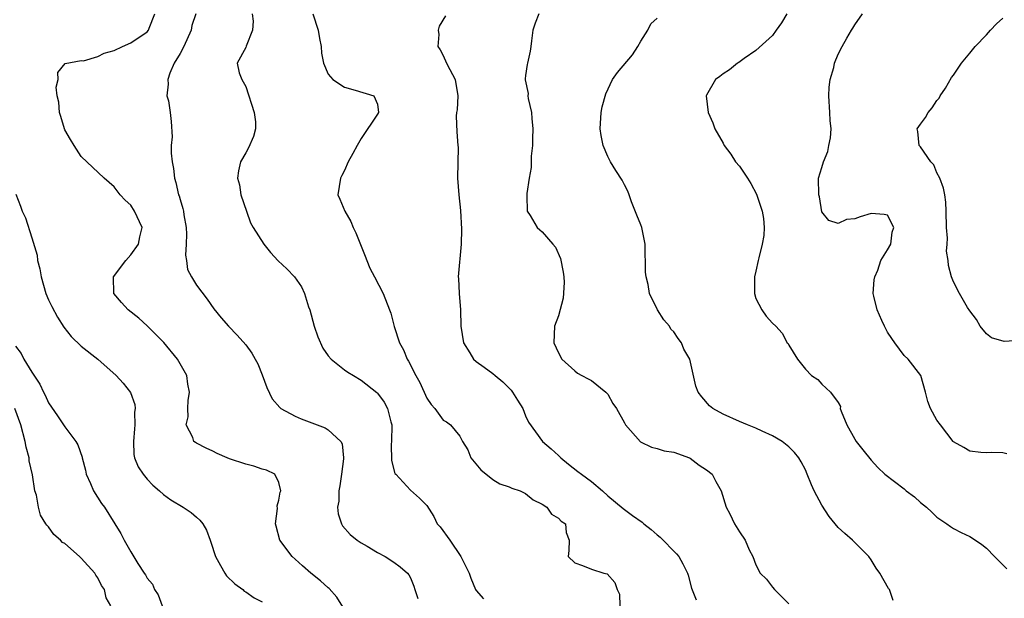
# Model space of a CAD drawing. Units: inches. Extents: x 2646000 to 2649000, y 1560000 to 1561272.
# Drawn here: x 2647828 to 2647947, y 1560138 to 1560208 of the extents above; entities that cross this region are included whole.
import ezdxf

# ---------------------------------------------------------------- set-up
doc = ezdxf.new("R2010")
doc.units = ezdxf.units.IN
doc.header["$MEASUREMENT"] = 0
doc.layers.add('LD26461560_2ft', color=124, linetype='Continuous')

msp = doc.modelspace()

# ---------------------------------------------------------------- linework, layer by layer
at = {"layer": 'LD26461560_2ft'}
for points, elevation in [([(2647867, 1560136.57), (2647866.06, 1560138.06), (2647865.12, 1560139.12), (2647865, 1560139.21), (2647864.07, 1560140.07), (2647862.9, 1560141), (2647861.87, 1560141.87), (2647861, 1560142.7), (2647860.64, 1560143), (2647859.12, 1560145), (2647858.68, 1560146.68), (2647858.62, 1560147), (2647858.84, 1560148.84), (2647858.82, 1560149.18), (2647859, 1560149.84), (2647859.17, 1560150.83), (2647859.23, 1560151), (2647859, 1560152.01), (2647858.5, 1560153), (2647857.51, 1560153.51), (2647857, 1560153.64), (2647855.98, 1560153.98), (2647855, 1560154.22), (2647853, 1560154.9), (2647852.74, 1560155), (2647851.52, 1560155.52), (2647851, 1560155.8), (2647850.17, 1560156.17), (2647849, 1560156.77), (2647848.86, 1560156.86), (2647848.69, 1560157), (2647848.54, 1560157.46), (2647847.75, 1560159), (2647848, 1560160), (2647847.95, 1560161), (2647847.98, 1560161.98), (2647848.16, 1560163), (2647847.96, 1560163.96), (2647847.81, 1560165), (2647846.67, 1560167), (2647845.02, 1560169.02), (2647843, 1560171.07), (2647841.97, 1560171.97), (2647840.7, 1560173), (2647839.88, 1560173.88), (2647838.95, 1560175), (2647838.9, 1560177), (2647840.4, 1560179), (2647841, 1560179.69), (2647841.95, 1560181), (2647842.12, 1560181.88), (2647842.39, 1560183), (2647841.48, 1560185), (2647841, 1560185.73), (2647840.34, 1560186.34), (2647839.72, 1560187), (2647839, 1560187.97), (2647837.78, 1560189), (2647835, 1560191.66), (2647834.12, 1560193), (2647833.7, 1560193.7), (2647833, 1560194.9), (2647832.96, 1560195), (2647832.5, 1560196.5), (2647832.33, 1560197), (2647832.25, 1560198.25), (2647832.06, 1560199), (2647831.93, 1560200.07), (2647832.19, 1560201), (2647832.16, 1560201.84), (2647833.03, 1560202.97), (2647835, 1560203.3), (2647835.26, 1560203.26), (2647837, 1560203.79), (2647837.78, 1560204.22), (2647839, 1560204.53), (2647839.99, 1560205), (2647841, 1560205.45), (2647843, 1560206.8), (2647843.16, 1560207), (2647843.23, 1560207.23), (2647843.93, 1560209)], 8306), ([(2647848.91, 1560209), (2647848.44, 1560207.56), (2647848.35, 1560207), (2647847.45, 1560205), (2647847, 1560204.15), (2647846.3, 1560203), (2647845.77, 1560201.77), (2647845.5, 1560201), (2647845.57, 1560200.43), (2647845.41, 1560199), (2647845.58, 1560198.42), (2647845.79, 1560197), (2647845.9, 1560195.9), (2647846.03, 1560194.03), (2647845.94, 1560193), (2647845.94, 1560192.06), (2647846.04, 1560191), (2647846.19, 1560190.19), (2647846.34, 1560189), (2647846.49, 1560188.49), (2647846.83, 1560187), (2647846.88, 1560186.88), (2647847, 1560186.41), (2647847.33, 1560185.33), (2647847.4, 1560185), (2647847.46, 1560184.54), (2647847.73, 1560183), (2647847.79, 1560182.21), (2647847.76, 1560181), (2647847.65, 1560179.65), (2647847.79, 1560179), (2647847.92, 1560177.92), (2647848.39, 1560177), (2647849, 1560176), (2647850.28, 1560174.28), (2647851.12, 1560173.12), (2647852.01, 1560172.01), (2647852.87, 1560171), (2647853.93, 1560169.93), (2647855, 1560168.76), (2647855.74, 1560167.74), (2647856.12, 1560167), (2647856.44, 1560166.44), (2647857, 1560165.09), (2647857.56, 1560163.56), (2647858.19, 1560162.19), (2647859.11, 1560161.11), (2647859.26, 1560161), (2647861, 1560160.06), (2647861.73, 1560159.73), (2647863, 1560159.28), (2647864.65, 1560158.65), (2647865, 1560158.41), (2647866.54, 1560157), (2647866.7, 1560156.7), (2647866.88, 1560155), (2647866.87, 1560154.87), (2647866.63, 1560153), (2647866.41, 1560151.59), (2647866.29, 1560151), (2647866.28, 1560149.72), (2647866.14, 1560149), (2647866.2, 1560148.2), (2647866.61, 1560147), (2647866.75, 1560146.75), (2647867.68, 1560145.68), (2647868.53, 1560145), (2647869, 1560144.68), (2647869.74, 1560144.26), (2647871, 1560143.5), (2647871.92, 1560143), (2647873, 1560142.32), (2647873.77, 1560141.77), (2647874.64, 1560141), (2647874.8, 1560140.8), (2647875, 1560140.4), (2647875.42, 1560139.42), (2647875.54, 1560139), (2647875.91, 1560137.91)], 8304), ([(2647855.78, 1560209), (2647855.9, 1560208.1), (2647855.8, 1560207), (2647855.05, 1560205.05), (2647855, 1560204.89), (2647853.95, 1560203), (2647854.2, 1560201.8), (2647854.5, 1560201), (2647855, 1560200.17), (2647856.02, 1560197), (2647856.15, 1560195.85), (2647856.17, 1560195), (2647855.91, 1560194.09), (2647855.32, 1560192.68), (2647855, 1560192.08), (2647854.36, 1560191), (2647854.11, 1560189.89), (2647853.98, 1560189), (2647854.21, 1560188.21), (2647854.4, 1560187), (2647855.06, 1560185), (2647855.58, 1560183.58), (2647855.88, 1560183), (2647857.17, 1560181), (2647857.98, 1560179.98), (2647858.94, 1560178.94), (2647859.97, 1560177.97), (2647860.89, 1560177), (2647861.78, 1560175.78), (2647862.11, 1560175), (2647862.62, 1560173.38), (2647862.77, 1560173), (2647863.32, 1560171), (2647863.73, 1560169.73), (2647864.34, 1560168.34), (2647865, 1560167.4), (2647865.35, 1560167), (2647867, 1560165.71), (2647867.41, 1560165.41), (2647868.07, 1560165), (2647869, 1560164.46), (2647870.93, 1560162.93), (2647871, 1560162.86), (2647871.79, 1560161.79), (2647872.23, 1560161), (2647872.6, 1560159.4), (2647872.73, 1560159), (2647872.7, 1560157), (2647872.67, 1560156.67), (2647872.69, 1560154.69), (2647873.12, 1560153.12), (2647873.22, 1560153), (2647875, 1560151.07), (2647876.12, 1560150.12), (2647877, 1560149.2), (2647877.86, 1560147.86), (2647878.27, 1560147), (2647878.61, 1560146.61), (2647879.77, 1560145), (2647881.14, 1560143), (2647882.15, 1560141), (2647882.36, 1560140.36), (2647882.93, 1560139), (2647883, 1560138.88), (2647883.88, 1560137.88)], 8302), ([(2647863.14, 1560209), (2647863.8, 1560207), (2647863.96, 1560205.97), (2647864.15, 1560205), (2647864.19, 1560204.19), (2647864.43, 1560203), (2647865, 1560201.65), (2647865.56, 1560201), (2647867, 1560200.08), (2647868.28, 1560199.72), (2647870.54, 1560199), (2647871, 1560198), (2647871.14, 1560197), (2647871, 1560196.81), (2647869, 1560193.82), (2647868.53, 1560193), (2647868.02, 1560192.02), (2647867.44, 1560191), (2647867, 1560189.96), (2647866.66, 1560189.34), (2647866.51, 1560189), (2647866.18, 1560187), (2647866.44, 1560186.44), (2647867.02, 1560185), (2647867.75, 1560183.75), (2647868.05, 1560183), (2647868.37, 1560182.37), (2647869.51, 1560179.51), (2647869.7, 1560179), (2647870.08, 1560178.08), (2647870.62, 1560177), (2647871.69, 1560175), (2647872.47, 1560173), (2647872.6, 1560172.6), (2647873.01, 1560170.99), (2647873.66, 1560169), (2647874.14, 1560168.14), (2647874.59, 1560167), (2647874.75, 1560166.75), (2647875.66, 1560165), (2647876.15, 1560164.15), (2647877, 1560162.28), (2647877.51, 1560161.51), (2647877.96, 1560161), (2647879, 1560159.6), (2647879.37, 1560159.37), (2647879.89, 1560159), (2647881, 1560157.66), (2647881.34, 1560157), (2647881.96, 1560155.96), (2647882.35, 1560155), (2647883.55, 1560153.55), (2647885, 1560152.36), (2647885.85, 1560151.85), (2647887, 1560151.47), (2647887.32, 1560151.32), (2647888.34, 1560151), (2647889, 1560150.67), (2647889.9, 1560149.9), (2647891, 1560149.36), (2647891.57, 1560149), (2647892.14, 1560148.14), (2647893, 1560147.68), (2647893.32, 1560147.32), (2647893.86, 1560147), (2647893.92, 1560145.92), (2647894.31, 1560145), (2647894.25, 1560143.75), (2647894.19, 1560143), (2647895, 1560142.26), (2647895.9, 1560141.9), (2647897, 1560141.48), (2647898.51, 1560141), (2647898.91, 1560140.91), (2647899.86, 1560139.86), (2647900.13, 1560139), (2647900.41, 1560138.41), (2647900.46, 1560137)], 8300), ([(2647879.26, 1560208.74), (2647878.49, 1560207.51), (2647878.38, 1560207), (2647878.47, 1560206.47), (2647878.33, 1560205), (2647878.61, 1560204.61), (2647879, 1560203.94), (2647879.4, 1560203), (2647879.78, 1560202.22), (2647880.45, 1560201), (2647880.78, 1560199), (2647880.67, 1560197.33), (2647880.61, 1560197), (2647880.56, 1560196.56), (2647880.63, 1560194.63), (2647880.78, 1560193), (2647880.79, 1560192.79), (2647880.71, 1560189), (2647880.87, 1560187), (2647881.09, 1560185.09), (2647881.19, 1560182.81), (2647881.16, 1560181), (2647880.81, 1560177), (2647880.83, 1560176.83), (2647880.92, 1560175), (2647881.08, 1560173), (2647881.14, 1560171), (2647881.45, 1560169), (2647882.22, 1560167.78), (2647882.65, 1560167), (2647883, 1560166.72), (2647883.96, 1560166.04), (2647885, 1560165.26), (2647885.29, 1560165), (2647886.23, 1560164.23), (2647887.23, 1560163.23), (2647887.4, 1560163), (2647888.03, 1560162.03), (2647888.65, 1560161), (2647889, 1560160.11), (2647889.36, 1560159.36), (2647891.04, 1560157), (2647892.09, 1560156.09), (2647893, 1560155.29), (2647893.28, 1560155), (2647894.23, 1560154.23), (2647895.35, 1560153.35), (2647895.78, 1560153), (2647897, 1560152.12), (2647898.33, 1560151), (2647899, 1560150.39), (2647900.84, 1560148.84), (2647902.01, 1560147.99), (2647903.18, 1560147.18), (2647903.37, 1560147), (2647904.28, 1560146.28), (2647905, 1560145.65), (2647905.36, 1560145.36), (2647907.34, 1560143.34), (2647907.61, 1560143), (2647908.12, 1560142.12), (2647908.69, 1560141), (2647908.74, 1560140.74), (2647909.17, 1560139.17), (2647909.74, 1560137.74)], 8298), ([(2647890.6, 1560209), (2647890.15, 1560207.85), (2647889.88, 1560207), (2647889.7, 1560205.7), (2647889.65, 1560205), (2647889.55, 1560204.45), (2647889.23, 1560203), (2647889.17, 1560202.83), (2647889, 1560201.49), (2647888.93, 1560201.07), (2647888.93, 1560201), (2647888.95, 1560200.95), (2647889.3, 1560199.3), (2647889.28, 1560199), (2647889.31, 1560198.69), (2647889.7, 1560197), (2647889.74, 1560196.26), (2647889.87, 1560195), (2647889.82, 1560193.82), (2647889.84, 1560193), (2647889.69, 1560191.69), (2647889.69, 1560190.31), (2647889.43, 1560189), (2647889.13, 1560187.13), (2647889.13, 1560187), (2647889.15, 1560186.85), (2647889.19, 1560185), (2647889.54, 1560184.46), (2647890.4, 1560183), (2647890.71, 1560182.71), (2647891, 1560182.5), (2647892.3, 1560181), (2647892.62, 1560180.62), (2647893.25, 1560179.25), (2647893.57, 1560177.57), (2647893.65, 1560177), (2647893.67, 1560176.33), (2647893.57, 1560174.43), (2647893, 1560172.28), (2647892.53, 1560171), (2647892.45, 1560169), (2647893, 1560167.76), (2647893.4, 1560167), (2647895, 1560165.57), (2647895.32, 1560165.32), (2647895.85, 1560165), (2647896.6, 1560164.6), (2647897, 1560164.4), (2647898.77, 1560163), (2647899, 1560162.74), (2647899.6, 1560161.6), (2647900.06, 1560161), (2647901, 1560159.26), (2647901.16, 1560159), (2647902.97, 1560156.97), (2647904.29, 1560156.29), (2647905, 1560156.16), (2647905.84, 1560155.84), (2647907, 1560155.69), (2647908.94, 1560155), (2647909, 1560154.97), (2647910.11, 1560154.11), (2647911, 1560153.54), (2647911.67, 1560153), (2647912.11, 1560152.11), (2647912.76, 1560151), (2647913.38, 1560149), (2647913.81, 1560148.19), (2647914.39, 1560147), (2647915, 1560146.02), (2647915.68, 1560145), (2647916.17, 1560143.83), (2647916.6, 1560143), (2647917, 1560141.99), (2647917.51, 1560141), (2647918.26, 1560140.26), (2647919, 1560139.27), (2647919.24, 1560139), (2647921, 1560137.24)], 8296), ([(2647933.66, 1560137.66), (2647933.21, 1560139), (2647933.1, 1560139.1), (2647932.05, 1560141), (2647931.61, 1560141.61), (2647931, 1560142.62), (2647930.72, 1560143), (2647928.75, 1560145), (2647927.8, 1560145.8), (2647927, 1560146.52), (2647926.63, 1560147), (2647925.89, 1560147.89), (2647925, 1560149.26), (2647924.07, 1560151), (2647923.73, 1560151.73), (2647923.24, 1560153), (2647923, 1560153.55), (2647922.5, 1560154.5), (2647922.21, 1560155), (2647921.67, 1560155.67), (2647921, 1560156.34), (2647920.17, 1560157), (2647919, 1560157.7), (2647917.76, 1560158.24), (2647917, 1560158.6), (2647915.96, 1560159), (2647915, 1560159.41), (2647913, 1560160.32), (2647911.74, 1560161), (2647911.34, 1560161.34), (2647910.41, 1560162.41), (2647909.99, 1560163), (2647909.71, 1560163.71), (2647908.98, 1560167), (2647908.23, 1560168.23), (2647907.94, 1560169), (2647907.53, 1560169.53), (2647907, 1560170.33), (2647906.67, 1560170.67), (2647906.49, 1560171), (2647905.79, 1560171.79), (2647905.02, 1560173), (2647904.05, 1560175), (2647903.91, 1560176.09), (2647903.66, 1560177), (2647903.58, 1560177.58), (2647903.59, 1560179), (2647903.55, 1560179.55), (2647903.53, 1560181), (2647903.12, 1560183), (2647903, 1560183.33), (2647902.5, 1560184.5), (2647901.86, 1560186.14), (2647901.57, 1560187), (2647901.44, 1560187.44), (2647901, 1560188.21), (2647900.75, 1560188.75), (2647899.96, 1560189.96), (2647899.33, 1560191), (2647899, 1560191.66), (2647898.43, 1560193), (2647898.19, 1560194.19), (2647898.05, 1560195), (2647898.18, 1560197), (2647898.32, 1560197.68), (2647898.74, 1560199.26), (2647899.55, 1560201), (2647900.16, 1560201.84), (2647902, 1560204), (2647902.65, 1560205), (2647903, 1560205.65), (2647903.85, 1560207), (2647904.23, 1560207.77), (2647905, 1560208.46)], 8294), ([(2647920.75, 1560209), (2647920.1, 1560207.9), (2647919.47, 1560207), (2647919, 1560206.35), (2647917, 1560204.54), (2647915.55, 1560203.55), (2647914.91, 1560203.09), (2647914.75, 1560203), (2647913.8, 1560202.2), (2647913, 1560201.7), (2647912.61, 1560201.39), (2647912.08, 1560201), (2647911, 1560199.1), (2647910.96, 1560199), (2647911.17, 1560197), (2647911.74, 1560195.74), (2647912, 1560195), (2647913, 1560193.28), (2647913.13, 1560193), (2647913.93, 1560191.93), (2647914.5, 1560191), (2647915, 1560190.47), (2647915.98, 1560189), (2647916.36, 1560188.36), (2647917.07, 1560187.07), (2647917.76, 1560185), (2647917.91, 1560184.09), (2647918, 1560183), (2647917.95, 1560182.05), (2647917.77, 1560181), (2647917.34, 1560179.34), (2647917.28, 1560179), (2647917, 1560177.69), (2647916.83, 1560177), (2647916.84, 1560175.16), (2647916.82, 1560175), (2647917, 1560174.39), (2647917.71, 1560173), (2647918.23, 1560172.23), (2647919, 1560171.36), (2647919.42, 1560171), (2647920.17, 1560170.17), (2647920.81, 1560169), (2647920.9, 1560168.9), (2647921, 1560168.7), (2647922.03, 1560167), (2647923, 1560165.77), (2647923.75, 1560165), (2647924.53, 1560164.53), (2647925, 1560163.97), (2647926.06, 1560163), (2647927, 1560161.73), (2647927.26, 1560161.26), (2647927.24, 1560161), (2647927.34, 1560160.66), (2647928.06, 1560159), (2647929, 1560157.27), (2647929.19, 1560157), (2647929.98, 1560155.98), (2647931, 1560154.71), (2647931.83, 1560153.83), (2647932.65, 1560153), (2647935, 1560151.22), (2647935.26, 1560151), (2647936.25, 1560150.25), (2647937, 1560149.59), (2647937.73, 1560149), (2647938.38, 1560148.38), (2647939, 1560147.81), (2647939.47, 1560147.47), (2647940.21, 1560147), (2647940.65, 1560146.65), (2647941, 1560146.43), (2647941.94, 1560145.94), (2647943, 1560145.43), (2647943.69, 1560145), (2647944.47, 1560144.47), (2647945, 1560144.04), (2647945.98, 1560143), (2647947.51, 1560141.51)], 8292), ([(2647947.49, 1560155.49), (2647947, 1560155.62), (2647945.66, 1560155.66), (2647945, 1560155.63), (2647944.33, 1560155.67), (2647943, 1560155.8), (2647942.26, 1560156.26), (2647941, 1560156.97), (2647940.97, 1560157), (2647939.41, 1560159), (2647939, 1560159.59), (2647938.21, 1560161), (2647937.87, 1560161.87), (2647937.61, 1560163), (2647937.03, 1560165.03), (2647935.5, 1560167), (2647935, 1560167.44), (2647933.86, 1560169), (2647933.52, 1560169.52), (2647933, 1560170.3), (2647932.62, 1560171), (2647932.28, 1560171.72), (2647931.72, 1560173), (2647931.33, 1560174.67), (2647931.26, 1560175), (2647931.37, 1560176.63), (2647931.43, 1560177), (2647931.83, 1560177.83), (2647932.16, 1560179), (2647933, 1560180.3), (2647933.39, 1560181), (2647933.55, 1560182.45), (2647933.75, 1560183), (2647933, 1560184.5), (2647932.6, 1560184.6), (2647931, 1560184.7), (2647929.68, 1560184.32), (2647929, 1560184.06), (2647928.02, 1560183.98), (2647927, 1560183.5), (2647925.85, 1560183.85), (2647925, 1560184.93), (2647924.73, 1560186.73), (2647924.66, 1560187), (2647924.61, 1560189), (2647925, 1560190.3), (2647925.19, 1560191), (2647925.75, 1560192.25), (2647925.87, 1560193), (2647926.07, 1560193.93), (2647926.14, 1560195), (2647926.03, 1560196.03), (2647925.99, 1560197), (2647925.84, 1560199), (2647925.91, 1560200.09), (2647926.03, 1560201), (2647926.46, 1560202.46), (2647926.56, 1560203), (2647927, 1560204.08), (2647927.46, 1560205), (2647928.05, 1560206.05), (2647928.61, 1560207), (2647928.77, 1560207.23), (2647929, 1560207.67), (2647929.94, 1560209)], 8290), ([(2647949, 1560169.27), (2647947.16, 1560169.16), (2647945.61, 1560169.61), (2647945, 1560170.08), (2647944.25, 1560171), (2647943.82, 1560171.82), (2647943, 1560172.86), (2647942.72, 1560173.28), (2647941.75, 1560175), (2647941, 1560176.39), (2647940.76, 1560177), (2647940.38, 1560178.38), (2647940.37, 1560179), (2647940.14, 1560180.14), (2647940.23, 1560181), (2647940.27, 1560181.73), (2647940.16, 1560183), (2647940.12, 1560185), (2647940.08, 1560186.08), (2647939.95, 1560187), (2647939.81, 1560187.81), (2647939.33, 1560189), (2647939, 1560189.66), (2647938.61, 1560190.61), (2647938.25, 1560191), (2647937, 1560192.82), (2647936.85, 1560193), (2647936.68, 1560194.68), (2647936.61, 1560195), (2647937, 1560195.59), (2647937.62, 1560196.38), (2647937.91, 1560197), (2647938.43, 1560197.57), (2647939, 1560198.44), (2647939.26, 1560198.74), (2647939.37, 1560199), (2647940.03, 1560199.97), (2647940.77, 1560201.23), (2647941, 1560201.52), (2647941.98, 1560203), (2647943, 1560204.2), (2647943.63, 1560205), (2647945, 1560206.44), (2647945.51, 1560207), (2647946.24, 1560207.76), (2647947, 1560208.47)], 8288), ([(2647827.06, 1560187.06), (2647827.61, 1560185.61), (2647827.82, 1560185), (2647828.2, 1560184.2), (2647829, 1560181.74), (2647829.65, 1560179.65), (2647829.69, 1560179), (2647829.97, 1560177.97), (2647830.11, 1560177), (2647830.7, 1560175), (2647831, 1560174.23), (2647831.4, 1560173.4), (2647832.1, 1560172.1), (2647832.88, 1560170.88), (2647833.76, 1560169.76), (2647835, 1560168.59), (2647837, 1560167), (2647839.23, 1560165), (2647840.1, 1560164.1), (2647840.96, 1560162.96), (2647841.51, 1560161.51), (2647841.53, 1560161), (2647841.45, 1560160.55), (2647841.52, 1560159), (2647841.47, 1560158.53), (2647841.34, 1560157), (2647841.4, 1560155.4), (2647841.48, 1560155), (2647841.91, 1560153.91), (2647842.51, 1560153), (2647843, 1560152.42), (2647843.7, 1560151.7), (2647844.51, 1560151), (2647845, 1560150.53), (2647845.89, 1560149.89), (2647847.39, 1560149), (2647848.34, 1560148.34), (2647849, 1560147.79), (2647849.42, 1560147.42), (2647849.75, 1560147), (2647850.21, 1560146.21), (2647850.65, 1560145), (2647850.76, 1560144.76), (2647851.29, 1560143), (2647851.91, 1560141.91), (2647852.44, 1560141), (2647852.65, 1560140.65), (2647853.67, 1560139.67), (2647854.64, 1560139), (2647854.81, 1560138.81), (2647855, 1560138.7), (2647856, 1560138), (2647857, 1560137.51)], 8308), ([(2647827, 1560168.59), (2647827.68, 1560167.68), (2647828.03, 1560167), (2647829, 1560165.43), (2647829.95, 1560163.95), (2647830.4, 1560163), (2647830.61, 1560162.61), (2647831, 1560161.68), (2647832.1, 1560160.1), (2647833, 1560158.77), (2647834.32, 1560157), (2647834.58, 1560156.58), (2647835.09, 1560155.09), (2647835.1, 1560155), (2647835.49, 1560153.49), (2647835.59, 1560153), (2647836.1, 1560151.9), (2647836.48, 1560151), (2647837.46, 1560149.46), (2647837.81, 1560149), (2647839.08, 1560147), (2647839.81, 1560145.81), (2647840.22, 1560145), (2647841, 1560143.59), (2647841.85, 1560142.15), (2647842.62, 1560141), (2647842.78, 1560140.78), (2647843, 1560140.36), (2647843.65, 1560139.65), (2647843.91, 1560139), (2647844.34, 1560138.34), (2647844.83, 1560137)], 8310), ([(2647838.58, 1560137), (2647838, 1560138), (2647837.8, 1560139), (2647837.47, 1560139.47), (2647837, 1560140.43), (2647836.76, 1560140.76), (2647836.63, 1560141), (2647835, 1560142.82), (2647834.78, 1560143), (2647833, 1560144.59), (2647832.73, 1560144.73), (2647832.46, 1560145), (2647831.67, 1560145.67), (2647831, 1560146.6), (2647830.8, 1560146.8), (2647830.7, 1560147), (2647830.05, 1560148.05), (2647829.78, 1560149), (2647829.54, 1560150.46), (2647829.36, 1560151), (2647829.05, 1560152.95), (2647828.66, 1560154.66), (2647828.65, 1560155), (2647828.3, 1560156.3), (2647828.18, 1560157), (2647827.63, 1560159), (2647826.92, 1560161)], 8312)]:
    msp.add_lwpolyline(points, dxfattribs=dict(at, elevation=elevation))

doc.saveas('drawing.dxf')
